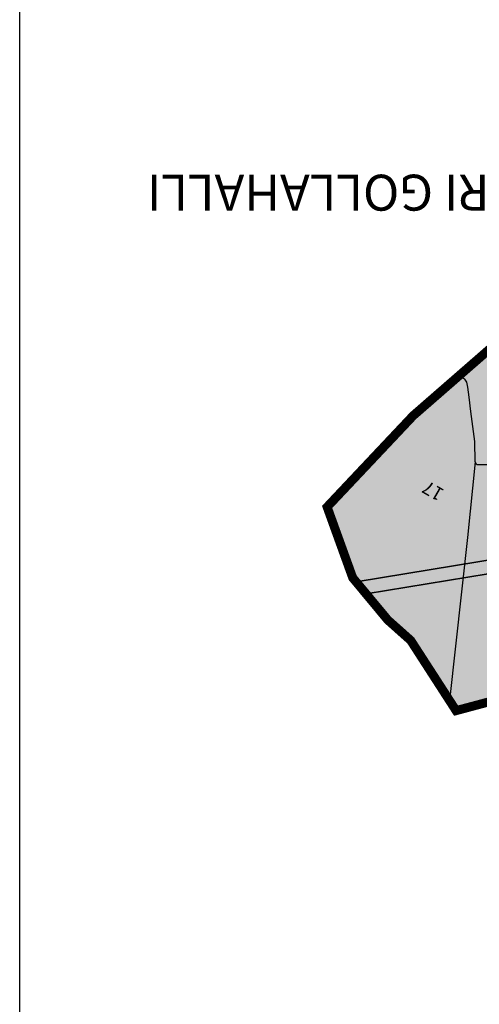
# Model space of a CAD drawing. Extents: x 97856 to 109152, y 94196 to 106217.
# Drawn here: x 97856 to 98369, y 96857 to 97953 of the extents above; entities that cross this region are included whole.
import ezdxf

# ---------------------------------------------------------------- set-up
doc = ezdxf.new("R2010")
doc.units = 0
doc.header["$LTSCALE"] = 50
doc.header["$MEASUREMENT"] = 0
doc.linetypes.add('ACAD_ISO14W100', pattern=[24, 12, -3, 0, -3, 0, -3, 0, -3])
for name, color, linetype in [('P-D-B', 5, 'ACAD_ISO14W100'), ('PARCEL', 1, 'CONTINUOUS'), ('resi', 2, 'CONTINUOUS'), ('ROADM', 8, 'CONTINUOUS'), ('SURV_TXT', 7, 'CONTINUOUS'), ('VIL_NM', 7, 'CONTINUOUS'), ('voiletion', 1, 'CONTINUOUS')]:
    doc.layers.add(name, color=color, linetype=linetype)
doc.styles.add('PARCEL', font='romant.shx', dxfattribs={"width": 0.8})
doc.styles.add('SURV_TXT', font='romans.shx', dxfattribs={"width": 0.8})

msp = doc.modelspace()

# ---------------------------------------------------------------- hatches: boundary and pattern name
at = {"layer": 'resi'}
h = msp.add_hatch(color=256, dxfattribs=at)
edge = h.paths.add_edge_path()
edge.add_line((98651.2697932993, 97521.57334944823), (98622.03775779923, 97657.815996899))
edge.add_line((98622.03775779923, 97657.815996899), (98583.58532293972, 97657.73242994396))
edge.add_line((98583.58532293972, 97657.73242994396), (98521.30914894014, 97653.98364940568))
edge.add_line((98521.30914894014, 97653.98364940568), (98493.71383635182, 97652.59843984162))
edge.add_line((98493.71383635182, 97652.59843984162), (98482.8473020179, 97653.0610641696))
edge.add_line((98482.8473020179, 97653.0610641696), (98454.91168034861, 97628.64928158303))
edge.add_line((98454.91168034861, 97628.64928158303), (98447.69014164098, 97624.4766680323))
edge.add_line((98447.69014164098, 97624.4766680323), (98426.94949710128, 97633.67977427733))
edge.add_line((98426.94949710128, 97633.67977427733), (98411.96157728277, 97642.63872900198))
edge.add_line((98411.96157728277, 97642.63872900198), (98395.53289197938, 97617.73781906227))
edge.add_line((98395.53289197938, 97617.73781906227), (98381.44275186503, 97587.61652181759))
edge.add_line((98381.44275186503, 97587.61652181759), (98366.80852897959, 97574.79937405925))
edge.add_line((98366.80852897959, 97574.79937405925), (98344.2866866409, 97557.19720066662))
edge.add_line((98344.2866866409, 97557.19720066662), (98294.86312049013, 97512.24435105182))
edge.add_line((98294.86312049013, 97512.24435105182), (98199.0147107864, 97410.65134358448))
edge.add_line((98199.0147107864, 97410.65134358448), (98202.60793756349, 97395.60810243095))
edge.add_line((98202.60793756349, 97395.60810243095), (98227.51806774372, 97331.8632910125))
edge.add_line((98227.51806774372, 97331.8632910125), (98231.22721302627, 97327.40057350528))
edge.add_line((98231.22721302627, 97327.40057350528), (98531.77129356723, 97376.51237565799))
edge.add_arc((98526.73846009398, 97401.51894737898), 25.50799956889378, 281.3793555538422, 357.3018139209385)
edge.add_arc((98677.56755108139, 97399.00658046844), 125.3562320848482, 102.10970654710547, 179.4005124671736, ccw=False)
h = msp.add_hatch(color=256, dxfattribs=at)
edge = h.paths.add_edge_path()
edge.add_arc((98677.56755106826, 97399.006580476), 125.3562320708065, 204.0084762521725, 282.10970655027114, ccw=False)
edge.add_arc((98540.78571897346, 97338.0831071378), 24.3800000001256, 24.00854054456014, 99.28065700216307)
edge.add_line((98536.85394051674, 97362.14397823953), (98242.34913734287, 97314.01905227044))
edge.add_line((98242.34913734287, 97314.01905227044), (98266.55097123084, 97284.90022850622))
edge.add_line((98266.55097123084, 97284.90022850622), (98292.1401997763, 97262.11692255986))
edge.add_line((98292.1401997763, 97262.11692255986), (98342.67830827602, 97183.94040839707))
edge.add_line((98342.67830827602, 97183.94040839707), (98444.15980381057, 97211.07883076096))
edge.add_line((98444.15980381057, 97211.07883076096), (98515.74288600717, 97161.32381330087))
edge.add_line((98515.74288600717, 97161.32381330087), (98585.62574798138, 97171.0478526201))
edge.add_line((98585.62574798138, 97171.0478526201), (98615.30631820571, 97179.55859774638))
edge.add_line((98615.30631820571, 97179.55859774638), (98648.73673382551, 97171.6512229991))
edge.add_line((98648.73673382551, 97171.6512229991), (98725.65232003218, 97174.89641803394))
edge.add_line((98725.65232003218, 97174.89641803394), (98703.86530885418, 97276.43981151139))
at = {"layer": 'ROADM'}
h = msp.add_hatch(color=256, dxfattribs=at)
edge = h.paths.add_edge_path()
edge.add_arc((98540.78571897346, 97338.0831071378), 24.38000000013679, 24.00843290441361, 99.28065700216308, ccw=False)
edge.add_arc((98677.56755106826, 97399.006580476), 125.3562320708132, 204.0084971866465, 282.1097065502711)
edge.add_line((98703.86530885418, 97276.43981151139), (98700.71854574454, 97291.10602717585))
edge.add_arc((98677.56755107673, 97399.00658047978), 110.3562320732431, 102.10970654611322, 282.1097065461206, ccw=False)
edge.add_line((98654.41655640893, 97506.90713378371), (98651.2697932993, 97521.57334944823))
edge.add_arc((98677.56755108139, 97399.00658046844), 125.3562320848435, 102.1097065471055, 179.4005124671737)
edge.add_arc((98526.73846009398, 97401.51894737897), 25.50799956888821, 281.37935555371405, 357.30181392097114, ccw=False)
edge.add_line((98531.77129356717, 97376.51237565797), (98231.22721302626, 97327.40057350526))
edge.add_line((98231.22721302626, 97327.40057350526), (98242.34913734287, 97314.01905227044))
edge.add_line((98242.34913734287, 97314.01905227044), (98536.85394051674, 97362.14397823953))

# ---------------------------------------------------------------- linework, layer by layer
at = {"layer": 'P-D-B', "color": 5, "ltscale": 0.05}
msp.add_lwpolyline([(98381.44275186503, 97587.61652181762, 10, 10, 0), (98294.86312049047, 97512.24435105211, 10, 10, 0), (98199.0147107864, 97410.65134358448, 10, 10, 0), (98227.51806774375, 97331.86329101241, 10, 10, 0), (98266.5509712308, 97284.90022850625, 10, 10, 0), (98292.1401997764, 97262.11692255974, 10, 10, 0), (98342.67830827605, 97183.94040839707, 10, 10, 0), (98444.15980381059, 97211.07883076098, 10, 10, 0)], format="xyseb", dxfattribs=at)
at = {"layer": 'PARCEL', "color": 6}
for p, q in [((98202.6079375635, 97395.60810243101), (98227.51806774375, 97331.86329101243)), ((98227.51806774375, 97331.86329101243), (98266.55097123078, 97284.90022850626)), ((98266.55097123078, 97284.90022850626), (98292.14019977639, 97262.11692255976)), ((98292.14019977639, 97262.11692255976), (98342.67830827605, 97183.94040839707)), ((98342.67830827605, 97183.94040839707), (98444.15980381059, 97211.07883076098))]:
    msp.add_line(p, q, dxfattribs=at)
for points in [[(98395.76445359843, 97457.7235936811), (98365.66661598756, 97457.72494156098), (98363.88529495576, 97461.00081997259), (98363.55876365975, 97483.41501325204), (98359.2196387867, 97516.88093864055), (98357.34266723327, 97532.9610559322), (98355.88772192459, 97543.90313948166), (98354.85404322862, 97549.70722162897), (98352.43311213686, 97553.01033035746), (98344.28668664089, 97557.19720066663), (98366.80852897938, 97574.79937405906), (98381.44275186503, 97587.61652181762)], [(98199.0147107864, 97410.65134358448), (98294.86312049029, 97512.24435105197), (98344.28668664089, 97557.19720066663)], [(98363.88529495576, 97461.00081997259), (98355.55526807725, 97376.82565186823), (98335.34564879596, 97195.28317081365)]]:
    msp.add_lwpolyline(points, dxfattribs=at)
at = {"layer": 'resi'}
for points in [[(98651.2697932993, 97521.57334944823), (98622.03775779923, 97657.815996899), (98583.58532293972, 97657.73242994396), (98521.30914894014, 97653.98364940568), (98493.71383635182, 97652.59843984162), (98482.8473020179, 97653.0610641696), (98454.91168034861, 97628.64928158303), (98447.69014164098, 97624.4766680323), (98426.94949710128, 97633.67977427733), (98411.96157728277, 97642.63872900198), (98395.53289197938, 97617.73781906227), (98381.44275186503, 97587.61652181759), (98366.80852897959, 97574.79937405925), (98344.2866866409, 97557.19720066662), (98294.86312049013, 97512.24435105182), (98199.0147107864, 97410.65134358448), (98202.60793756349, 97395.60810243095), (98227.51806774372, 97331.8632910125), (98231.22721302627, 97327.40057350528), (98531.77129356723, 97376.51237565799, 0.3439492041544324), (98552.21818062216, 97400.31816271372, -0.3506398874062409)], [(98703.86530885418, 97276.43981151139, -0.3546157400550121), (98563.05647886267, 97348.00266629957, 0.3407789407386902), (98536.85394051674, 97362.14397823953), (98242.34913734287, 97314.01905227044), (98266.55097123084, 97284.90022850622), (98292.1401997763, 97262.11692255986), (98342.67830827602, 97183.94040839707), (98444.15980381057, 97211.07883076096), (98515.74288600717, 97161.32381330087), (98585.62574798138, 97171.0478526201), (98615.30631820571, 97179.55859774638), (98648.73673382551, 97171.6512229991), (98725.65232003218, 97174.89641803394)]]:
    msp.add_lwpolyline(points, format="xyb", close=True, dxfattribs=at)
at = {"layer": 'ROADM'}
msp.add_lwpolyline([(98536.85394051674, 97362.14397823953, -0.3407794649502994), (98563.05649749826, 97348.00262446003, 0.3546156372244329), (98703.86530885418, 97276.43981151139), (98700.71854574454, 97291.10602717585, -1), (98654.41655640893, 97506.90713378371), (98651.2697932993, 97521.57334944823, 0.3506398874062409), (98552.21818062216, 97400.31816271372, -0.343949204155113), (98531.77129356717, 97376.51237565797), (98231.22721302626, 97327.40057350526), (98242.34913734287, 97314.01905227044)], format="xyb", close=True, dxfattribs=at)
at = {"layer": 'voiletion'}
msp.add_lwpolyline([(97856.48557459202, 94203.39369449057), (97856.48557459202, 106216.8683936005)], dxfattribs=at)

# ---------------------------------------------------------------- texts
at = {"layer": 'SURV_TXT', "color": 6, "style": 'SURV_TXT'}
msp.add_text('17', height=15, rotation=150, dxfattribs=at).set_placement((98330.493344935, 97429.30663084888))
at = {"layer": 'VIL_NM', "color": 6, "linetype": 'Continuous', "style": 'PARCEL'}
msp.add_text('KENGERI GOLLAHALLI', height=40, rotation=180, dxfattribs=at).set_placement((98556.5142412693, 97780.49332930188))

doc.saveas('drawing.dxf')
